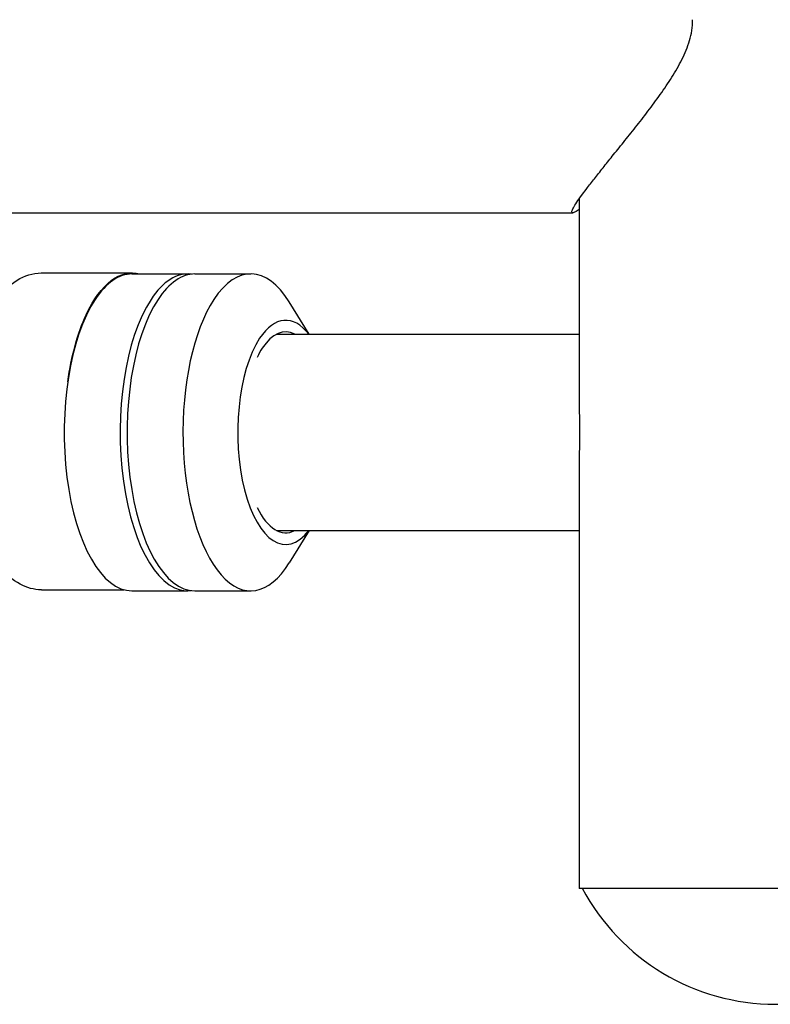
# Model space of a CAD drawing. Extents: x 774 to 2237, y -370 to 953.
# Drawn here: x 1606 to 1703, y -186 to -58 of the extents above; entities that cross this region are included whole.
import ezdxf

# ---------------------------------------------------------------- set-up
doc = ezdxf.new("R2010")
doc.units = 0
doc.layers.get('0').update_dxf_attribs({"linetype": 'CONTINUOUS'})
doc.layers.add('PV-157E', color=7, linetype='CONTINUOUS')

# ---------------------------------------------------------------- blocks, each defined once
blk = doc.blocks.new('A$C4a1034aa')
at = {"layer": 'PV-157E'}
for p, q in [((171.81, 1297.28), (171.81, 559.71)), ((123.04, 628.46), (123.05, 617.75)), ((164.04, 628.49), (164.05, 616.73)), ((122.91, 616.74), (122.91, 609.51)), ((163.91, 616.74), (163.91, 609.51)), ((122.91, 608.6), (122.91, 601.37)), ((163.91, 608.6), (163.91, 601.37)), ((130.71, 598.04), (130.71, 558.87)), ((156.11, 598.04), (156.11, 558.87)), ((130.71, 593.81), (126.54, 596.4)), ((156.11, 593.81), (160.29, 596.4)), ((84.41, 558.51), (84.41, 558.87)), ((138.23, 558.87), (84.41, 558.87)), ((84.41, 508.07), (84.41, 558.51)), ((173.63, 558.87), (148.6, 558.87))]:
    blk.add_line(p, q, dxfattribs=at)
blk.add_arc((97.75, 533.47), 28.33, 118.0725, 241.9275, dxfattribs=at)
for centre, major_axis, start_param, end_param in [((143.41, 616.74), (-20.5, 0), -2.567101, 0), ((143.41, 616.74), (20.5, 0), 0, 0.574491), ((143.41, 609.51), (-20.5, 0), -2.567101, 0.051575), ((143.41, 608.6), (-20.5, 0), -2.567101, 0), ((143.41, 609.51), (20.5, 0), -0.051575, 0.574491), ((143.41, 608.6), (20.5, 0), 0, 0.574491), ((143.41, 601.37), (-20.5, 0), -2.567101, 0.603757), ((143.41, 601.37), (20.5, 0), -0.603757, 0.574491), ((143.41, 596.85), (-14.5, 0), -2.567101, 0.503577), ((143.41, 596.85), (-13, 0), -0.727721, 0.21525), ((143.41, 596.85), (-13, 0), -2.567101, -2.413871), ((143.41, 596.85), (14.5, 0), -0.503577, 0.574491), ((143.41, 596.85), (13, 0), -0.21525, 0.574491)]:
    blk.add_ellipse(centre, major_axis=major_axis, ratio=0.427667, start_param=start_param, end_param=end_param, dxfattribs=at)
at = {"layer": 'PV-157E', "extrusion": (0, 0, -1)}
for start_param, end_param in [(-1.252209, -0.74493), (-0.74493, 0.116642)]:
    blk.add_ellipse((143.55, 616.72), major_axis=(20.5, 0.01), ratio=0.427469, start_param=start_param, end_param=end_param, dxfattribs=at)
at = {"layer": 'PV-157E'}
for points, knots in [([(123.04, 628.46), (123.04, 629.41), (123.31, 630.36), (124.3, 632.2), (125.1, 633.07), (127.3, 634.79), (128.81, 635.59), (132.28, 636.91), (134.23, 637.42), (138.33, 638.13), (140.48, 638.33), (144.77, 638.41), (146.93, 638.31), (151.07, 637.79), (153.05, 637.38), (156.69, 636.28), (158.34, 635.57), (161.16, 633.86), (162.33, 632.83), (163.69, 630.66), (164.04, 629.58), (164.04, 628.49)], [3.141284, 3.141284, 3.141284, 3.141284, 3.368764, 3.368764, 3.641441, 3.641441, 3.986104, 3.986104, 4.330485, 4.330485, 4.665509, 4.665509, 4.997484, 4.997484, 5.331099, 5.331099, 5.671865, 5.671865, 6.021991, 6.021991, 6.282876, 6.282876, 6.282876, 6.282876]), ([(172.25, 558.87), (172.12, 559.06), (172.02, 559.22), (171.86, 559.51), (171.81, 559.63), (171.81, 559.79), (171.86, 559.83), (172.03, 559.82), (172.16, 559.78), (172.51, 559.6), (172.73, 559.48), (173.24, 559.14), (173.54, 558.94), (174.2, 558.46), (174.57, 558.19), (175.36, 557.59), (175.79, 557.26), (176.68, 556.55), (177.15, 556.18), (178.13, 555.4), (178.63, 555), (179.71, 554.13), (180.31, 553.64), (181.57, 552.63), (182.22, 552.11), (183.56, 551.05), (184.25, 550.52), (185.67, 549.44), (186.39, 548.91), (187.86, 547.86), (188.6, 547.36), (190.11, 546.41), (190.88, 545.97), (192.06, 545.38), (192.46, 545.19), (193.27, 544.87), (193.69, 544.72), (194.54, 544.47), (194.97, 544.37), (195.87, 544.23), (196.33, 544.19), (196.81, 544.19)], [-48.162664, -48.162664, -48.162664, -48.162664, -46.077615, -46.077615, -43.523842, -43.523842, -40.970069, -40.970069, -38.416297, -38.416297, -35.862524, -35.862524, -33.308752, -33.308752, -30.754979, -30.754979, -28.201207, -28.201207, -25.647434, -25.647434, -23.093662, -23.093662, -20.206954, -20.206954, -17.320246, -17.320246, -14.433539, -14.433539, -11.546831, -11.546831, -8.660123, -8.660123, -5.773415, -5.773415, -4.330062, -4.330062, -2.886708, -2.886708, -1.443354, -1.443354, 0, 0, 0, 0]), ([(143.41, 558.84), (142.6, 558.84), (141.77, 558.85), (140.11, 558.86), (139.3, 558.87), (138.42, 558.87), (138.32, 558.87), (138.23, 558.87)], [0, 0, 0, 0, 2.437482, 2.437482, 4.874965, 4.874965, 5.176855, 5.176855, 5.176855, 5.176855]), ([(148.6, 558.87), (148.5, 558.87), (148.41, 558.87), (147.53, 558.87), (146.72, 558.86), (145.06, 558.85), (144.23, 558.84), (143.41, 558.84)], [72.947147, 72.947147, 72.947147, 72.947147, 73.241956, 73.241956, 75.683265, 75.683265, 78.124575, 78.124575, 78.124575, 78.124575])]:
    blk.add_open_spline(points, degree=3, knots=knots, dxfattribs=at)

msp = doc.modelspace()

# ---------------------------------------------------------------- block references
at = {"rotation": 90}
msp.add_blockref('A$C4a1034aa', (2236.79, -255.29), dxfattribs=at)

doc.saveas('drawing.dxf')
